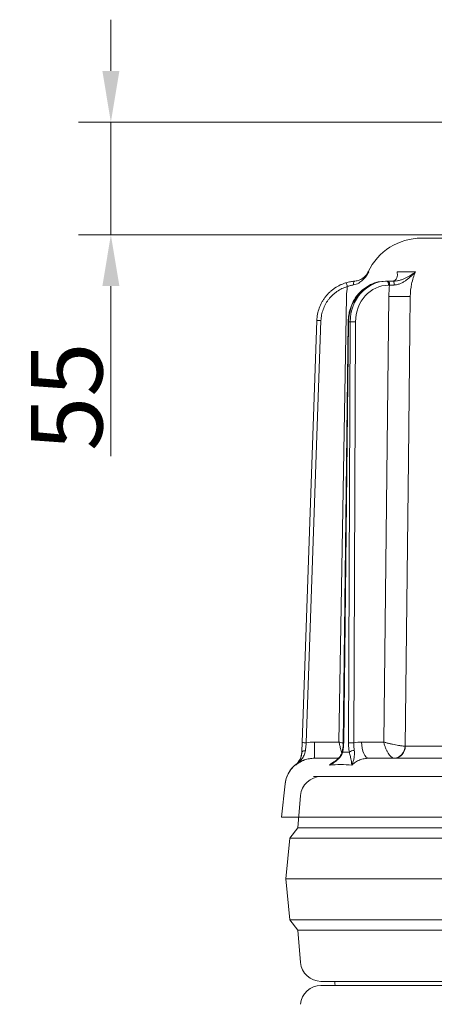
# Model space of a CAD drawing. Extents: x 14552 to 18526, y -1025 to 2473.
# Drawn here: x 16297 to 16500, y 1916 to 2397 of the extents above; entities that cross this region are included whole.
import ezdxf

# ---------------------------------------------------------------- set-up
doc = ezdxf.new("R2010")
doc.units = 0
doc.header["$LTSCALE"] = 5
doc.linetypes.add('HIDDEN', pattern=[1.905, 1.27, -0.635])
doc.layers.add('Bemaßungen(Brunner)', color=7, linetype='Continuous', lineweight=25)
doc.styles.add('Brunner 2014', font='arial.ttf', dxfattribs={"height": 35})
doc.dimstyles.new('Brunner 2014', dxfattribs={"dimscale": 5, "dimtxt": 35, "dimasz": 5, "dimexe": 3.175, "dimexo": 0, "dimgap": 0.762, "dimtad": 1, "dimdec": 0, "dimrnd": 1e-08, "dimtxsty": 'Brunner 2014', "dimcen": 0.09, "dimdle": 10, "dimclrd": 7, "dimclre": 7, "dimclrt": 7, "dimadec": 1, "dimazin": 2, "dimtfac": 0.666667, "dimtdec": 0, "dimtmove": 0, "dimatfit": 3, "dimldrblk": 'Filled-1', "dimfxl": 1, "dimtolj": 1, "dimlwd": 5, "dimlwe": 5, "dimarcsym": 0})

# ---------------------------------------------------------------- blocks, each defined once
blk = doc.blocks.new('*D289')
at = {"layer": 'Bemaßungen(Brunner)', "color": 7, "linetype": 'Continuous', "lineweight": 5, "transparency": 16777216}
for p, q in [((16341.9, 2371.97), (16341.9, 2396.97)), ((16562.39, 2346.97), (16326.03, 2346.97)), ((16341.9, 2346.97), (16341.9, 2291.85)), ((16538.41, 2291.85), (16326.03, 2291.85)), ((16341.9, 2266.85), (16341.9, 2183.83))]:
    blk.add_line(p, q, dxfattribs=at)
at = {"layer": 'Bemaßungen(Brunner)', "color": 7, "linetype": 'HIDDEN', "lineweight": 5, "transparency": 16777216}
for points in [[(16337.74, 2371.97), (16346.07, 2371.97), (16341.9, 2346.97)], [(16337.74, 2266.85), (16346.07, 2266.85), (16341.9, 2291.85)]]:
    blk.add_solid(points, dxfattribs=at)
at = {"layer": 'Defpoints', "color": 0, "linetype": 'HIDDEN', "lineweight": 5, "transparency": 16777216}
for p in [(16562.39, 2346.97), (16341.9, 2291.85), (16538.41, 2291.85)]:
    blk.add_point(p, dxfattribs=at)
at = {"layer": 'Bemaßungen(Brunner)', "color": 1, "linetype": 'HIDDEN', "lineweight": 9, "transparency": 16777216, "insert": (16320.29, 2212.84), "char_height": 35, "attachment_point": 5, "rotation": 90, "style": 'Brunner 2014'}
blk.add_mtext('\\A1;55', dxfattribs=at)
blk = doc.blocks.new('Filled-1')
at = {"color": 0}
for p, q in [((0, 0), (-1, 0.167)), ((-1, 0.167), (-1, -0.167)), ((-1, 0), (0, 0)), ((-1, -0.167), (0, 0))]:
    blk.add_line(p, q, dxfattribs=at)
at = {"color": 0, "flags": 128}
blk.add_lwpolyline([(-1, -0.167), (0, 0), (-1, 0.167), (-1, -0.167)], dxfattribs=at)
at = {"color": 0}
blk.add_solid([(-1, -0.167), (0, 0), (-1, 0.167), (-1, -0.167)], dxfattribs=at)

msp = doc.modelspace()

# ---------------------------------------------------------------- linework, layer by layer
at = {"color": 7, "lineweight": 9}
for p, q in [((16493.78, 2290.27), (16790.52, 2290.27)), ((16481.81, 2273.81), (16490.76, 2273.81)), ((16476.16, 2269.27), (16476.77, 2269.27)), ((16476.77, 2269.27), (16477.3, 2269.27)), ((16478.18, 2267.29), (16477.65, 2267.29)), ((16453.4, 2044.2), (16457.09, 2261.85)), ((16475.27, 2044.2), (16477.75, 2261.85)), ((16435.4, 2043.89), (16442.6, 2250.04)), ((16444.6, 2249.99), (16437.4, 2043.84)), ((16457.91, 2249.45), (16455.51, 2043.81)), ((16458.11, 2249.45), (16455.71, 2043.8)), ((16458.04, 2043.8), (16458.86, 2249.45)), ((16458.86, 2249.45), (16458.11, 2249.45)), ((16461.54, 2249.45), (16460.71, 2043.8)), ((16441.37, 2044.2), (16441.37, 2036.27)), ((16441.37, 2044.2), (16453.4, 2044.2)), ((16464.46, 2044.2), (16475.27, 2044.2)), ((16485.75, 2042.17), (16514.45, 2042.17)), ((16441.37, 2036.27), (16452.96, 2036.27)), ((16467.97, 2036.27), (16510.96, 2036.27)), ((16432.25, 2033.19), (16432.24, 2033.2)), ((16432.36, 2033.01), (16432.25, 2033.19)), ((16440.89, 2027.31), (16854.12, 2027.31)), ((16649.35, 2027.31), (16444.58, 2027.31)), ((16425.35, 2007.43), (16427.07, 2023.73)), ((16433.35, 2002.31), (16434.62, 2018.11)), ((16425.35, 2007.43), (16873.35, 2007.43)), ((16429.35, 1997.31), (16433.35, 2002.31)), ((16649.35, 2002.31), (16433.35, 2002.31)), ((16427.35, 1977.31), (16429.35, 1997.31)), ((16649.35, 1997.31), (16429.35, 1997.31)), ((16429.35, 1957.31), (16427.35, 1977.31)), ((16649.35, 1977.31), (16427.35, 1977.31)), ((16433.35, 1952.31), (16429.35, 1957.31)), ((16649.35, 1957.31), (16429.35, 1957.31)), ((16434.62, 1936.51), (16433.35, 1952.31)), ((16649.35, 1952.31), (16433.35, 1952.31)), ((16444.58, 1927.31), (16854.12, 1927.31)), ((16649.35, 1925.31), (16444.58, 1925.31)), ((16451.38, 1926.81), (16451.35, 1927.31))]:
    msp.add_line(p, q, dxfattribs=at)
at = {"color": 7, "lineweight": 9, "flags": 128}
for points in [[(16460.5, 2267.44), (16460.49, 2267.8), (16460.51, 2268.14), (16460.56, 2268.46), (16460.62, 2268.74), (16460.71, 2268.96), (16460.81, 2269.13), (16460.92, 2269.24), (16461.04, 2269.29)], [(16476.77, 2269.27), (16476.94, 2269.23), (16477.1, 2269.12), (16477.25, 2268.94), (16477.39, 2268.69), (16477.5, 2268.39), (16477.58, 2268.05), (16477.63, 2267.68), (16477.65, 2267.29)], [(16477.3, 2269.27), (16477.47, 2269.23), (16477.64, 2269.12), (16477.79, 2268.94), (16477.92, 2268.69), (16478.03, 2268.39), (16478.11, 2268.05), (16478.16, 2267.68), (16478.18, 2267.29)], [(16488.24, 2261.78), (16488.06, 2245.78), (16487.31, 2181.79), (16485.7, 2042.17)], [(16464.46, 2044.2), (16464.53, 2042.65), (16464.74, 2041.16), (16465.06, 2039.79), (16465.5, 2038.59), (16466.03, 2037.61), (16466.63, 2036.87), (16467.29, 2036.42), (16467.97, 2036.27)], [(16437.02, 2039.99), (16436.66, 2039.96), (16436.33, 2039.91), (16436.02, 2039.83), (16435.76, 2039.73), (16435.54, 2039.6), (16435.38, 2039.46), (16435.27, 2039.3), (16435.24, 2039.14)], [(16451.48, 1925.31), (16451.35, 1926.31), (16451.38, 1926.81)]]:
    msp.add_lwpolyline(points, dxfattribs=at)
at = {"color": 7, "lineweight": 9}
for centre, radius, start, end in [((16493.78, 2261.27), 29, 90, 154.389), ((16266.82, 2210.73), 198.69, 16.338, 16.9099), ((16477.45, 2267.82), 2.96, 351.5222, 29.3141), ((16485.5, 2638.47), 376.7, 268.8209, 270.4164), ((16442.1, 2192.76), 57.29, 87.5001, 89.4999), ((16458.1, 2252.39), 2.94, 266.3636, 270.3043), ((16460.2, 2131.67), 117.78, 89.3495, 90.6505), ((16434.9, 1986.61), 57.29, 87.5001, 89.4999), ((16455.7, 2046.76), 2.96, 266.375, 270.2968), ((16459.37, 1925.88), 117.93, 89.3504, 90.6496), ((16427.24, 2039.45), 8, 308.7004, 357.9707), ((16455.53, 2039.64), 0.475, 172.5951, 228.2555), ((16460.86, 2036.36), 3.78, 90.0441, 129.3103), ((16479.88, 2042.08), 5.82, 274.5288, 0.8451), ((16480.13, 2041.89), 5.63, 274.2251, 2.8434), ((16440.99, 2022.27), 14, 90, 174), ((16440.99, 2022.27), 14, 128.6613, 174), ((16444.58, 2017.31), 10, 90, 175.4261), ((16444.58, 1937.31), 10, 184.5739, 270), ((16444.58, 1915.31), 10, 90, 175.4261)]:
    msp.add_arc(centre, radius, start, end, dxfattribs=at)
for centre, major_axis, ratio, start_param, end_param in [((16476.09, 2249.27), (0.36, 20), 0.898739, 0.016097, 1.578167), ((16476.84, 2249.27), (-0.36, 20), 0.898739, 6.267088, 7.829158), ((16477.72, 2249.29), (-0.36, 18), 0.898726, 6.265302, 7.827371)]:
    msp.add_ellipse(centre, major_axis=major_axis, ratio=ratio, start_param=start_param, end_param=end_param, dxfattribs=at)
for points, knots in [([(16460.5, 2267.44), (16460.99, 2267.51), (16461.44, 2267.63), (16462.3, 2267.94), (16462.7, 2268.14), (16463.46, 2268.58), (16463.82, 2268.82), (16464.48, 2269.34), (16464.79, 2269.62), (16465.38, 2270.2), (16465.65, 2270.5), (16466.18, 2271.12), (16466.43, 2271.44), (16466.89, 2272.09), (16467.11, 2272.43), (16467.43, 2272.94), (16467.53, 2273.11), (16467.73, 2273.45), (16467.83, 2273.63), (16467.92, 2273.8)], [0, 0, 0, 0, 0.125, 0.125, 0.25, 0.25, 0.375, 0.375, 0.5, 0.5, 0.625, 0.625, 0.75, 0.75, 0.875, 0.875, 0.9375, 0.9375, 1, 1, 1, 1]), ([(16461.04, 2269.29), (16461.52, 2269.32), (16461.96, 2269.4), (16462.79, 2269.6), (16463.17, 2269.74), (16463.9, 2270.04), (16464.24, 2270.2), (16464.87, 2270.57), (16465.16, 2270.76), (16465.7, 2271.17), (16465.95, 2271.38), (16466.43, 2271.83), (16466.65, 2272.06), (16467.06, 2272.54), (16467.25, 2272.78), (16467.52, 2273.16), (16467.6, 2273.28), (16467.77, 2273.54), (16467.84, 2273.67), (16467.92, 2273.8)], [0, 0, 0, 0, 0.125, 0.125, 0.25, 0.25, 0.375, 0.375, 0.5, 0.5, 0.625, 0.625, 0.75, 0.75, 0.875, 0.875, 0.9375, 0.9375, 1, 1, 1, 1]), ([(16467.61, 2273.81), (16467.57, 2273.72), (16467.37, 2273.21), (16466.82, 2272.42), (16466.08, 2271.53), (16465.53, 2271.08), (16465.29, 2270.89)], [0, 0, 0, 0, 0.083637, 0.431938, 0.758273, 1, 1, 1, 1]), ([(16467.63, 2273.81), (16467.63, 2273.81), (16467.55, 2273.81), (16467.73, 2273.8), (16467.92, 2273.8)], [0, 0, 0, 0, 0.00018, 1, 1, 1, 1]), ([(16479.06, 2269.27), (16479.45, 2269.27), (16479.78, 2269.32), (16480.22, 2269.45), (16480.35, 2269.5), (16480.6, 2269.62), (16480.72, 2269.68), (16481.03, 2269.9), (16481.2, 2270.07), (16481.48, 2270.43), (16481.59, 2270.63), (16481.86, 2271.27), (16481.94, 2271.73), (16481.96, 2272.48), (16481.95, 2272.74), (16481.91, 2273.13), (16481.9, 2273.27), (16481.87, 2273.47), (16481.86, 2273.54), (16481.83, 2273.67), (16481.82, 2273.74), (16481.81, 2273.81)], [0, 0, 0, 0, 0.125, 0.125, 0.1875, 0.1875, 0.25, 0.25, 0.375, 0.375, 0.5, 0.5, 0.75, 0.75, 0.875, 0.875, 0.9375, 0.9375, 0.96875, 0.96875, 1, 1, 1, 1]), ([(16480.03, 2269.27), (16480.58, 2269.27), (16481.12, 2269.32), (16481.92, 2269.45), (16482.19, 2269.5), (16482.71, 2269.62), (16482.98, 2269.68), (16483.74, 2269.9), (16484.23, 2270.07), (16485.18, 2270.43), (16485.64, 2270.63), (16486.98, 2271.27), (16487.81, 2271.73), (16488.97, 2272.48), (16489.35, 2272.74), (16489.89, 2273.13), (16490.07, 2273.27), (16490.33, 2273.47), (16490.42, 2273.54), (16490.59, 2273.67), (16490.68, 2273.74), (16490.76, 2273.81)], [0, 0, 0, 0, 0.125, 0.125, 0.1875, 0.1875, 0.25, 0.25, 0.375, 0.375, 0.5, 0.5, 0.75, 0.75, 0.875, 0.875, 0.9375, 0.9375, 0.96875, 0.96875, 1, 1, 1, 1]), ([(16480.37, 2267.39), (16480.92, 2267.41), (16481.45, 2267.5), (16482.49, 2267.77), (16483.01, 2267.95), (16484, 2268.38), (16484.48, 2268.62), (16485.39, 2269.15), (16485.83, 2269.43), (16487.12, 2270.33), (16487.91, 2270.98), (16489.03, 2272.01), (16489.39, 2272.36), (16489.92, 2272.9), (16490.09, 2273.08), (16490.43, 2273.44), (16490.6, 2273.63), (16490.76, 2273.81)], [0, 0, 0, 0, 0.125, 0.125, 0.25, 0.25, 0.375, 0.375, 0.5, 0.5, 0.75, 0.75, 0.875, 0.875, 0.9375, 0.9375, 1, 1, 1, 1]), ([(16490.76, 2273.81), (16490.35, 2272.87), (16490, 2271.9), (16489.38, 2269.93), (16489.12, 2268.94), (16488.49, 2265.92), (16488.26, 2263.87), (16488.24, 2261.78)], [0, 0, 0, 0, 0.25, 0.25, 0.5, 0.5, 1, 1, 1, 1]), ([(16442.6, 2250.04), (16442.64, 2251.09), (16442.76, 2252.13), (16443.15, 2254.17), (16443.43, 2255.19), (16444.14, 2257.14), (16444.57, 2258.08), (16445.32, 2259.44), (16445.58, 2259.89), (16446.16, 2260.76), (16446.46, 2261.19), (16447.42, 2262.42), (16448.11, 2263.19), (16449.24, 2264.25), (16449.63, 2264.59), (16450.44, 2265.24), (16450.86, 2265.56), (16452.16, 2266.44), (16453.06, 2266.96), (16454.46, 2267.63), (16454.94, 2267.83), (16455.91, 2268.21), (16456.41, 2268.38), (16456.91, 2268.53)], [0, 0, 0, 0, 0.125, 0.125, 0.25, 0.25, 0.375, 0.375, 0.4375, 0.4375, 0.5, 0.5, 0.625, 0.625, 0.6875, 0.6875, 0.75, 0.75, 0.875, 0.875, 0.9375, 0.9375, 1, 1, 1, 1]), ([(16457.48, 2266.62), (16456.58, 2266.36), (16455.7, 2266.02), (16454.02, 2265.22), (16453.21, 2264.76), (16452.05, 2263.96), (16451.67, 2263.68), (16450.94, 2263.09), (16450.59, 2262.79), (16449.57, 2261.83), (16448.94, 2261.14), (16448.08, 2260.03), (16447.8, 2259.64), (16447.29, 2258.86), (16447.05, 2258.46), (16446.37, 2257.23), (16445.99, 2256.38), (16445.35, 2254.63), (16445.1, 2253.71), (16444.74, 2251.87), (16444.63, 2250.94), (16444.6, 2249.99)], [0, 0, 0, 0, 0.125, 0.125, 0.25, 0.25, 0.3125, 0.3125, 0.375, 0.375, 0.5, 0.5, 0.5625, 0.5625, 0.625, 0.625, 0.75, 0.75, 0.875, 0.875, 1, 1, 1, 1]), ([(16456.91, 2268.53), (16457.6, 2268.73), (16458.3, 2268.89), (16459.68, 2269.15), (16460.36, 2269.23), (16461.04, 2269.29)], [0, 0, 0, 0, 0.5, 0.5, 1, 1, 1, 1]), ([(16460.5, 2267.44), (16460, 2267.37), (16459.5, 2267.26), (16458.49, 2266.99), (16457.98, 2266.82), (16457.48, 2266.62)], [0, 0, 0, 0, 0.5, 0.5, 1, 1, 1, 1]), ([(16472.24, 2268.78), (16471.63, 2268.62), (16470.27, 2268.26), (16468.27, 2267.35), (16466.26, 2266.13), (16464.42, 2264.63), (16462.75, 2262.89), (16461.3, 2260.94), (16460.08, 2258.8), (16459.11, 2256.51), (16458.42, 2254.1), (16458, 2251.73), (16457.94, 2250.17), (16457.91, 2249.45)], [0, 0, 0, 0, 0.0772954, 0.170226, 0.2632889, 0.356521, 0.4499361, 0.5435289, 0.6372819, 0.7311695, 0.8251664, 0.9192478, 1, 1, 1, 1]), ([(16435.24, 2039.14), (16435.26, 2039.88), (16435.29, 2040.66), (16435.34, 2042.25), (16435.37, 2043.06), (16435.4, 2043.89)], [0, 0, 0, 0, 0.5, 0.5, 1, 1, 1, 1]), ([(16437.4, 2043.84), (16437.34, 2043.17), (16437.28, 2042.51), (16437.15, 2041.22), (16437.08, 2040.58), (16437.02, 2039.99)], [0, 0, 0, 0, 0.5, 0.5, 1, 1, 1, 1]), ([(16453.4, 2044.2), (16453.4, 2044.2), (16454, 2044.04), (16454.69, 2043.86), (16455.34, 2043.69), (16455.43, 2043.67)], [0, 0, 0, 0, 0.0086511, 0.8689549, 1, 1, 1, 1]), ([(16453.4, 2044.2), (16453.4, 2044.2), (16453.55, 2043.6), (16453.77, 2042.7), (16454.17, 2041.08), (16454.5, 2039.72), (16454.69, 2038.96), (16454.75, 2038.74)], [0, 0, 0, 0, 0.002922, 0.293566, 0.441107, 0.836575, 1, 1, 1, 1]), ([(16455.49, 2043.81), (16455.49, 2043.48), (16455.49, 2042.59), (16455.34, 2041.19), (16455.15, 2040.2), (16455.05, 2039.7)], [0, 0, 0, 0, 0.232011, 0.620244, 1, 1, 1, 1]), ([(16455.71, 2043.8), (16455.7, 2043.02), (16455.65, 2042.23), (16455.49, 2040.73), (16455.37, 2039.99), (16455.21, 2039.29)], [0, 0, 0, 0, 0.5, 0.5, 1, 1, 1, 1]), ([(16458.47, 2039.29), (16458.32, 2039.99), (16458.21, 2040.74), (16458.07, 2042.25), (16458.03, 2043.02), (16458.04, 2043.8)], [0, 0, 0, 0, 0.5, 0.5, 1, 1, 1, 1]), ([(16460.71, 2043.8), (16460.68, 2043.17), (16460.68, 2042.54), (16460.73, 2041.32), (16460.78, 2040.72), (16460.86, 2040.14)], [0, 0, 0, 0, 0.5, 0.5, 1, 1, 1, 1]), ([(16480.34, 2036.28), (16480.11, 2036.31), (16479.87, 2036.39), (16479.38, 2036.64), (16479.13, 2036.81), (16478.76, 2037.13), (16478.63, 2037.25), (16478.38, 2037.51), (16478.26, 2037.65), (16477.89, 2038.09), (16477.65, 2038.42), (16477.19, 2039.15), (16476.97, 2039.55), (16476.54, 2040.39), (16476.35, 2040.83), (16475.98, 2041.75), (16475.81, 2042.24), (16475.59, 2042.97), (16475.52, 2043.21), (16475.38, 2043.7), (16475.32, 2043.95), (16475.27, 2044.2)], [0, 0, 0, 0, 0.125, 0.125, 0.25, 0.25, 0.3125, 0.3125, 0.375, 0.375, 0.5, 0.5, 0.625, 0.625, 0.75, 0.75, 0.875, 0.875, 0.9375, 0.9375, 1, 1, 1, 1]), ([(16485.7, 2042.17), (16485.45, 2042.17), (16485.15, 2042.19), (16484.49, 2042.25), (16484.12, 2042.29), (16483.53, 2042.37), (16483.32, 2042.4), (16482.9, 2042.47), (16482.68, 2042.5), (16482.01, 2042.62), (16481.55, 2042.7), (16480.59, 2042.89), (16480.1, 2042.99), (16479.11, 2043.21), (16478.62, 2043.32), (16477.63, 2043.56), (16477.13, 2043.69), (16476.41, 2043.88), (16476.18, 2043.94), (16475.72, 2044.07), (16475.49, 2044.14), (16475.27, 2044.2)], [0, 0, 0, 0, 0.125, 0.125, 0.25, 0.25, 0.3125, 0.3125, 0.375, 0.375, 0.5, 0.5, 0.625, 0.625, 0.75, 0.75, 0.875, 0.875, 0.9375, 0.9375, 1, 1, 1, 1]), ([(16437.02, 2039.99), (16436.97, 2039.57), (16436.88, 2039.19), (16436.66, 2038.46), (16436.52, 2038.11), (16436.2, 2037.44), (16436.01, 2037.13), (16435.63, 2036.53), (16435.42, 2036.24), (16434.78, 2035.42), (16434.32, 2034.91), (16433.6, 2034.17), (16433.36, 2033.93), (16432.99, 2033.58), (16432.86, 2033.47), (16432.61, 2033.24), (16432.48, 2033.12), (16432.36, 2033.01)], [0, 0, 0, 0, 0.125, 0.125, 0.25, 0.25, 0.375, 0.375, 0.5, 0.5, 0.75, 0.75, 0.875, 0.875, 0.9375, 0.9375, 1, 1, 1, 1]), ([(16435.24, 2039.14), (16435.22, 2038.74), (16435.18, 2038.38), (16435.06, 2037.69), (16434.98, 2037.36), (16434.8, 2036.75), (16434.69, 2036.46), (16434.46, 2035.91), (16434.34, 2035.65), (16433.95, 2034.93), (16433.66, 2034.49), (16433.2, 2033.9), (16433.04, 2033.71), (16432.79, 2033.44), (16432.7, 2033.35), (16432.53, 2033.18), (16432.44, 2033.09), (16432.36, 2033.01)], [0, 0, 0, 0, 0.125, 0.125, 0.25, 0.25, 0.375, 0.375, 0.5, 0.5, 0.75, 0.75, 0.875, 0.875, 0.9375, 0.9375, 1, 1, 1, 1]), ([(16455.21, 2039.29), (16455.1, 2038.88), (16454.95, 2038.5), (16454.59, 2037.78), (16454.38, 2037.45), (16453.92, 2036.81), (16453.67, 2036.51), (16453.15, 2035.95), (16452.88, 2035.68), (16452.03, 2034.94), (16451.43, 2034.49), (16450.49, 2033.88), (16450.17, 2033.69), (16449.68, 2033.41), (16449.51, 2033.32), (16449.18, 2033.14), (16449.01, 2033.05), (16448.84, 2032.97)], [0, 0, 0, 0, 0.125, 0.125, 0.25, 0.25, 0.375, 0.375, 0.5, 0.5, 0.75, 0.75, 0.875, 0.875, 0.9375, 0.9375, 1, 1, 1, 1]), ([(16455.03, 2039.71), (16454.96, 2039.4), (16454.77, 2038.65), (16454.17, 2037.54), (16453.26, 2036.34), (16452.13, 2035.24), (16451.25, 2034.61), (16450.84, 2034.32)], [0, 0, 0, 0, 0.130973, 0.318519, 0.533094, 0.780179, 1, 1, 1, 1]), ([(16458.47, 2039.29), (16458.57, 2038.88), (16458.67, 2038.5), (16458.83, 2037.78), (16458.91, 2037.45), (16459.04, 2036.81), (16459.1, 2036.51), (16459.22, 2035.95), (16459.27, 2035.68), (16459.41, 2034.94), (16459.49, 2034.49), (16459.59, 2033.88), (16459.62, 2033.69), (16459.66, 2033.41), (16459.67, 2033.32), (16459.7, 2033.14), (16459.7, 2033.05), (16459.71, 2032.97)], [0, 0, 0, 0, 0.125, 0.125, 0.25, 0.25, 0.375, 0.375, 0.5, 0.5, 0.75, 0.75, 0.875, 0.875, 0.9375, 0.9375, 1, 1, 1, 1]), ([(16460.86, 2040.14), (16460.92, 2039.72), (16460.95, 2039.32), (16460.97, 2038.56), (16460.97, 2038.21), (16460.93, 2037.52), (16460.89, 2037.19), (16460.8, 2036.58), (16460.75, 2036.28), (16460.56, 2035.44), (16460.41, 2034.92), (16460.17, 2034.16), (16460.08, 2033.92), (16459.95, 2033.56), (16459.9, 2033.44), (16459.81, 2033.2), (16459.76, 2033.08), (16459.71, 2032.97)], [0, 0, 0, 0, 0.125, 0.125, 0.25, 0.25, 0.375, 0.375, 0.5, 0.5, 0.75, 0.75, 0.875, 0.875, 0.9375, 0.9375, 1, 1, 1, 1]), ([(16441.37, 2036.27), (16440.55, 2036.27), (16439.74, 2036.2), (16438.15, 2035.92), (16437.36, 2035.71), (16435.82, 2035.16), (16435.08, 2034.81), (16433.67, 2034), (16432.99, 2033.53), (16432.36, 2033.01)], [0, 0, 0, 0, 0.25, 0.25, 0.5, 0.5, 0.75, 0.75, 1, 1, 1, 1]), ([(16448.84, 2032.97), (16448.92, 2033.05), (16449.54, 2033.62), (16450.44, 2034.35), (16451.36, 2034.78), (16451.63, 2034.91)], [0, 0, 0, 0, 0.096509, 0.726149, 1, 1, 1, 1]), ([(16448.84, 2032.97), (16448.85, 2032.97), (16449.53, 2033.4), (16450.19, 2033.85), (16450.85, 2034.3)], [0, 0, 0, 0, 0.006812, 1, 1, 1, 1]), ([(16467.97, 2036.27), (16467.21, 2036.27), (16466.47, 2036.2), (16465.37, 2035.99), (16465.01, 2035.9), (16464.29, 2035.69), (16463.93, 2035.57), (16462.87, 2035.14), (16462.19, 2034.8), (16460.9, 2033.98), (16460.29, 2033.5), (16459.71, 2032.97)], [0, 0, 0, 0, 0.25, 0.25, 0.375, 0.375, 0.5, 0.5, 0.75, 0.75, 1, 1, 1, 1]), ([(16459.71, 2032.97), (16457.83, 2033.1), (16455.98, 2033.16), (16452.36, 2033.16), (16450.58, 2033.1), (16448.84, 2032.97)], [0, 0, 0, 0, 0.5, 0.5, 1, 1, 1, 1])]:
    msp.add_open_spline(points, degree=3, knots=knots, dxfattribs=at)
for points in [[(16457.09, 2261.85), (16457.12, 2263.45), (16457.25, 2265.04), (16457.48, 2266.62)], [(16477.3, 2269.27), (16478.17, 2269.27), (16479.08, 2269.27), (16480.03, 2269.27)], [(16477.75, 2261.85), (16477.77, 2263.68), (16477.92, 2265.49), (16478.18, 2267.29)], [(16480.37, 2267.39), (16479.61, 2267.35), (16478.88, 2267.32), (16478.18, 2267.29)], [(16437.4, 2043.84), (16438.71, 2044.08), (16440.03, 2044.2), (16441.37, 2044.2)], [(16460.71, 2043.8), (16461.94, 2044.07), (16463.19, 2044.2), (16464.46, 2044.2)], [(16455.21, 2039.29), (16456.3, 2039.32), (16457.38, 2039.32), (16458.47, 2039.29)], [(16485.7, 2042.17), (16485.72, 2042.17), (16485.74, 2042.17), (16485.75, 2042.17)]]:
    msp.add_open_spline(points, degree=3, dxfattribs=at)

# ---------------------------------------------------------------- dimensions: what is measured, and where the dimension line sits
at = {"layer": 'Bemaßungen(Brunner)', "color": 1, "linetype": 'HIDDEN', "lineweight": 9}
dim = msp.add_linear_dim(base=(16341.9, 2291.85), p1=(16562.39, 2346.97), p2=(16538.41, 2291.85), angle=90, dimstyle='Brunner 2014', override={"dimclrt": 1}, dxfattribs=at)
dim.commit()
dim.dimension.update_dxf_attribs({"geometry": '*D289', "text_midpoint": (16320.29, 2212.84)})

doc.saveas('drawing.dxf')
